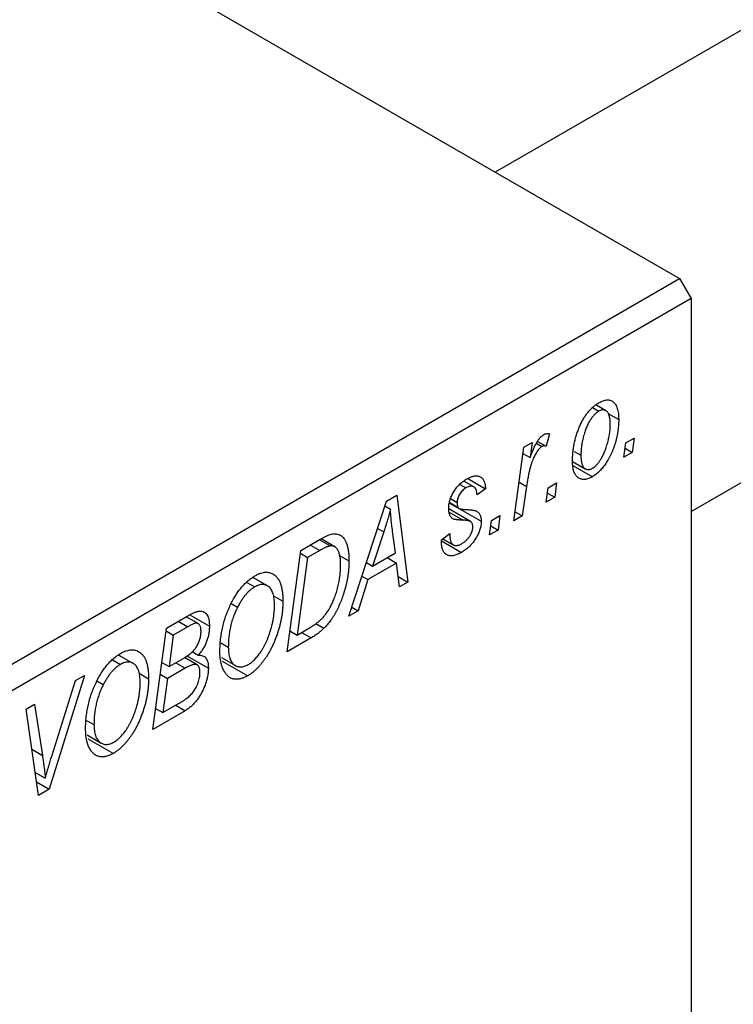
# Model space of a CAD drawing. Units: millimetres. Extents: x -361 to 637, y -160 to 415.
# Drawn here: x -31 to 12, y -34 to 27 of the extents above; entities that cross this region are included whole.
import ezdxf

# ---------------------------------------------------------------- set-up
doc = ezdxf.new("R2010")
doc.units = ezdxf.units.MM

msp = doc.modelspace()

# ---------------------------------------------------------------- linework, layer by layer
at = {"color": 7, "linetype": 'Continuous', "lineweight": 25}
for p, q in [((249.458, 162.709), (-2.17, 17.447)), ((9.828, -3.338), (273.408, 148.823)), ((-95.531, 71.343), (9.121, 10.929)), ((-74.318, -37.239), (9.121, 10.929)), ((9.121, 10.929), (9.828, 9.704)), ((9.828, 9.704), (-73.611, -38.464)), ((9.828, 9.704), (9.828, -111.144)), ((3.781, 3.025), (4.17, 2.801)), ((4.606, 2.835), (3.994, 3.189)), ((4.747, 2.661), (5.393, 2.289)), ((1.15, 1.426), (0.945, 0.658)), ((-0.425, 0.593), (0.096, 0.894)), ((0.096, 0.894), (-0.034, -0.041)), ((0.347, 0.837), (0.686, 0.641)), ((0.426, 0.958), (0.945, 0.658)), ((5.714, -0.02), (5.821, 0.859)), ((5.821, 0.859), (6.348, 1.163)), ((6.348, 1.163), (6.228, 0.277)), ((-1.033, -3.914), (-0.425, 0.593)), ((-0.476, 0.214), (-0.034, -0.041)), ((2.675, 0.337), (3.078, 0.105)), ((6.228, 0.277), (5.714, -0.02)), ((5.782, 0.535), (6.228, 0.277)), ((2.566, -0.271), (3.348, -0.723)), ((2.59, -0.513), (3.789, -1.205)), ((-4.348, -1.676), (-3.967, -1.897)), ((-3.48, -1.825), (-4.092, -1.472)), ((-3.85, -1.326), (-2.771, -1.949)), ((-0.25, -1.801), (-0.511, -3.613)), ((1.065, -1.887), (1.591, -1.583)), ((1.591, -1.583), (1.471, -2.469)), ((-8.832, -2.701), (-8.203, -2.338)), ((-8.203, -2.338), (-7.525, -7.662)), ((-2.771, -1.949), (-3.286, -2.32)), ((0.957, -2.766), (1.065, -1.887)), ((1.025, -2.211), (1.471, -2.469)), ((-11.131, -9.744), (-8.832, -2.701)), ((-8.927, -2.991), (-8.589, -3.186)), ((-4.964, -2.82), (-4.401, -3.145)), ((-4.96, -2.796), (-4.456, -3.087)), ((-4.906, -2.55), (-4.507, -2.78)), ((1.471, -2.469), (0.957, -2.766)), ((-3.687, -3.954), (-5.019, -3.185)), ((-4.328, -3.187), (-3.028, -3.937)), ((-2.407, -3.891), (-1.88, -3.587)), ((-1.88, -3.587), (-2, -4.473)), ((-0.511, -3.613), (-1.033, -3.914)), ((-0.957, -3.356), (-0.511, -3.613)), ((-2.514, -4.77), (-2.407, -3.891)), ((-2.446, -4.215), (-2, -4.473)), ((-9, -4.591), (-9.684, -6.682)), ((-8.28, -5.872), (-8.458, -4.536)), ((-5.471, -5.066), (-4.957, -4.695)), ((-2, -4.473), (-2.514, -4.77)), ((-14.084, -5.733), (-12.851, -5.021)), ((-12.926, -5.064), (-12.264, -5.447)), ((-11.998, -5.497), (-12.836, -5.013)), ((-5.471, -5.143), (-5.471, -5.066)), ((-5.471, -5.133), (-4.243, -5.842)), ((-5.385, -5.004), (-4.737, -5.378)), ((-14.921, -11.932), (-14.084, -5.733)), ((-14.107, -5.9), (-13.661, -6.157)), ((-12.913, -5.725), (-13.661, -6.157)), ((-11.746, -6.009), (-11.128, -6.366)), ((-9.684, -6.682), (-8.28, -5.872)), ((-13.661, -6.157), (-14.302, -10.907)), ((-10.06, -6.464), (-9.684, -6.682)), ((-8.208, -6.498), (-9.966, -7.513)), ((-8.787, -6.164), (-8.208, -6.498)), ((-8.042, -7.961), (-8.208, -6.498)), ((-17.38, -7.681), (-16.904, -7.955)), ((-16.129, -7.889), (-17.012, -7.379)), ((-9.966, -7.513), (-10.574, -9.422)), ((-10.333, -7.3), (-9.966, -7.513)), ((-8.115, -7.322), (-7.525, -7.662)), ((-7.525, -7.662), (-8.042, -7.961)), ((-18.343, -8.968), (-17.952, -9.194)), ((-15.758, -8.5), (-15.178, -8.835)), ((-10.574, -9.422), (-11.131, -9.744)), ((-10.954, -9.202), (-10.574, -9.422)), ((-22.312, -10.483), (-21.046, -9.752)), ((-20.373, -10.208), (-21.105, -9.786)), ((-20.872, -9.662), (-19.678, -10.352)), ((-13.166, -10.199), (-12.661, -10.49)), ((-23.149, -16.682), (-22.312, -10.483)), ((-22.335, -10.65), (-21.889, -10.907)), ((-21.007, -10.398), (-21.889, -10.907)), ((-14.748, -10.649), (-14.302, -10.907)), ((-14.302, -10.907), (-13.641, -10.525)), ((-21.889, -10.907), (-22.149, -12.839)), ((-18.971, -11.38), (-18.52, -11.64)), ((-13.455, -11.086), (-14.921, -11.932)), ((-20.735, -11.923), (-20.36, -12.139)), ((-25.608, -12.431), (-25.133, -12.705)), ((-24.357, -12.639), (-25.24, -12.129)), ((-22.595, -12.581), (-22.149, -12.839)), ((-22.149, -12.839), (-21.313, -12.356)), ((-21.736, -12.6), (-21.157, -12.934)), ((-20.428, -12.733), (-21.207, -12.283)), ((-21.055, -12.179), (-19.742, -12.937)), ((-18.946, -12.274), (-18.081, -12.774)), ((-18.891, -12.502), (-17.335, -13.4)), ((-23.986, -13.25), (-23.406, -13.585)), ((-21.157, -12.934), (-22.248, -13.564)), ((-27.329, -13.379), (-29.492, -20.343)), ((-29.319, -18.266), (-27.884, -13.699)), ((-27.884, -13.699), (-27.329, -13.379)), ((-26.572, -13.718), (-26.18, -13.944)), ((-22.693, -13.306), (-22.248, -13.564)), ((-22.248, -13.564), (-22.53, -15.657)), ((-30.906, -15.444), (-30.387, -15.144)), ((-30.149, -20.723), (-30.906, -15.444)), ((-30.387, -15.144), (-29.91, -18.273)), ((-21.166, -15.537), (-23.149, -16.682)), ((-22.976, -15.399), (-22.53, -15.657)), ((-22.53, -15.657), (-21.566, -15.1)), ((-21.745, -15.203), (-21.166, -15.537)), ((-27.2, -16.13), (-26.749, -16.39)), ((-27.175, -17.024), (-26.309, -17.524)), ((-27.119, -17.252), (-25.563, -18.15)), ((-30.35, -19.315), (-29.738, -19.669)), ((-30.267, -19.896), (-29.492, -20.343)), ((-29.492, -20.343), (-30.149, -20.723))]:
    msp.add_line(p, q, dxfattribs=at)
at = {"color": 8, "linetype": 'Continuous', "lineweight": 25}
for p, q in [((-0.712, -1.534), (-0.25, -1.801)), ((-4.99, -3.383), (-4.143, -3.872)), ((-9.378, -4.373), (-9, -4.591)), ((-13.491, -5.391), (-12.913, -5.725)), ((-21.586, -10.064), (-21.007, -10.398)), ((-14.034, -10.752), (-13.455, -11.086)), ((-30.553, -17.901), (-29.91, -18.273))]:
    msp.add_line(p, q, dxfattribs=at)
at = {"color": 7, "linetype": 'Continuous', "lineweight": 25}
for points, knots in [([(2.564, -0.256), (2.565, -0.164), (2.568, 0.016), (2.59, 0.291), (2.623, 0.562), (2.672, 0.832), (2.733, 1.098), (2.811, 1.362), (2.901, 1.623), (3.003, 1.879), (3.118, 2.124), (3.242, 2.354), (3.377, 2.565), (3.522, 2.757), (3.676, 2.932), (3.84, 3.086), (4.013, 3.224), (4.132, 3.296), (4.192, 3.333)], [0, 0, 0, 0, 0.075361, 0.148117, 0.218524, 0.286637, 0.35345, 0.41845, 0.482958, 0.546673, 0.608539, 0.667297, 0.723239, 0.777918, 0.831968, 0.886506, 0.942213, 1, 1, 1, 1]), ([(4.192, 3.333), (4.235, 3.356), (4.318, 3.402), (4.441, 3.452), (4.558, 3.483), (4.669, 3.499), (4.774, 3.494), (4.874, 3.474), (4.968, 3.436), (5.056, 3.381), (5.135, 3.307), (5.204, 3.216), (5.263, 3.106), (5.31, 2.978), (5.347, 2.831), (5.374, 2.668), (5.39, 2.486), (5.392, 2.356), (5.393, 2.289)], [0, 0, 0, 0, 0.0589565, 0.1156825, 0.1713602, 0.2259596, 0.2805137, 0.3359456, 0.3925293, 0.4509085, 0.5111012, 0.5724965, 0.6355555, 0.7009662, 0.769909, 0.8424091, 0.9188181, 1, 1, 1, 1]), ([(4.17, 2.801), (4.127, 2.773), (4.039, 2.716), (3.909, 2.598), (3.782, 2.451), (3.679, 2.312), (3.6, 2.187), (3.542, 2.083), (3.486, 1.971), (3.433, 1.852), (3.382, 1.725), (3.334, 1.591), (3.289, 1.449), (3.231, 1.249), (3.169, 0.994), (3.117, 0.692), (3.084, 0.393), (3.08, 0.201), (3.078, 0.105)], [0, 0, 0, 0, 0.056577, 0.114643, 0.175384, 0.24079, 0.275462, 0.31222, 0.350413, 0.390876, 0.43379, 0.479106, 0.526596, 0.57736, 0.681625, 0.785879, 0.892047, 1, 1, 1, 1]), ([(4.878, 1.994), (4.878, 2.042), (4.877, 2.135), (4.867, 2.265), (4.851, 2.383), (4.829, 2.489), (4.801, 2.583), (4.766, 2.662), (4.725, 2.73), (4.676, 2.784), (4.624, 2.826), (4.568, 2.856), (4.509, 2.877), (4.446, 2.883), (4.382, 2.882), (4.314, 2.865), (4.243, 2.841), (4.195, 2.814), (4.17, 2.801)], [0, 0, 0, 0, 0.088579, 0.171767, 0.249812, 0.323733, 0.393217, 0.458994, 0.52142, 0.582134, 0.639459, 0.694571, 0.747013, 0.798162, 0.848236, 0.89777, 0.948207, 1, 1, 1, 1]), ([(5.393, 2.289), (5.392, 2.225), (5.39, 2.1), (5.38, 1.91), (5.362, 1.722), (5.336, 1.533), (5.304, 1.346), (5.265, 1.16), (5.217, 0.975), (5.163, 0.791), (5.103, 0.612), (5.039, 0.438), (4.971, 0.271), (4.897, 0.111), (4.82, -0.042), (4.738, -0.188), (4.653, -0.327), (4.562, -0.459), (4.47, -0.583), (4.375, -0.697), (4.281, -0.806), (4.184, -0.902), (4.087, -0.993), (3.989, -1.073), (3.889, -1.145), (3.822, -1.185), (3.789, -1.205)], [0, 0, 0, 0, 0.053887, 0.10621, 0.157124, 0.207438, 0.256513, 0.304544, 0.3521, 0.399235, 0.445357, 0.489432, 0.532172, 0.573359, 0.613262, 0.652067, 0.689972, 0.727452, 0.763934, 0.799438, 0.833881, 0.867766, 0.900909, 0.933965, 0.966924, 1, 1, 1, 1]), ([(3.793, -0.683), (3.833, -0.657), (3.916, -0.604), (4.039, -0.487), (4.161, -0.344), (4.26, -0.206), (4.338, -0.081), (4.395, 0.023), (4.452, 0.135), (4.504, 0.256), (4.557, 0.384), (4.606, 0.521), (4.654, 0.666), (4.715, 0.869), (4.78, 1.124), (4.836, 1.424), (4.872, 1.717), (4.876, 1.901), (4.878, 1.994)], [0, 0, 0, 0, 0.053425, 0.109478, 0.169112, 0.234618, 0.269752, 0.306737, 0.345761, 0.387171, 0.431313, 0.477881, 0.527419, 0.57983, 0.686161, 0.791027, 0.895339, 1, 1, 1, 1]), ([(-0.034, -0.041), (0, 0.053), (0.064, 0.229), (0.168, 0.48), (0.272, 0.702), (0.376, 0.895), (0.481, 1.059), (0.586, 1.195), (0.693, 1.303), (0.765, 1.351), (0.8, 1.375)], [0, 0, 0, 0, 0.178471, 0.337989, 0.48161, 0.608663, 0.721372, 0.821967, 0.91329, 1, 1, 1, 1]), ([(0.8, 1.375), (0.826, 1.388), (0.88, 1.415), (0.964, 1.431), (1.056, 1.438), (1.117, 1.43), (1.15, 1.426)], [0, 0, 0, 0, 0.200734, 0.431429, 0.695976, 1, 1, 1, 1]), ([(0.686, 0.641), (0.664, 0.627), (0.62, 0.598), (0.555, 0.54), (0.49, 0.469), (0.424, 0.386), (0.36, 0.288), (0.295, 0.179), (0.231, 0.056), (0.166, -0.08), (0.102, -0.233), (0.044, -0.403), (-0.014, -0.592), (-0.067, -0.798), (-0.117, -1.023), (-0.165, -1.267), (-0.21, -1.528), (-0.237, -1.708), (-0.25, -1.801)], [0, 0, 0, 0, 0.032057, 0.065563, 0.1004, 0.138203, 0.179014, 0.223451, 0.271866, 0.324928, 0.383448, 0.448795, 0.520957, 0.601401, 0.688814, 0.784611, 0.888305, 1, 1, 1, 1]), ([(0.945, 0.658), (0.925, 0.667), (0.886, 0.684), (0.821, 0.686), (0.754, 0.676), (0.709, 0.652), (0.686, 0.641)], [0, 0, 0, 0, 0.276003, 0.528775, 0.766566, 1, 1, 1, 1]), ([(3.078, 0.105), (3.079, 0.057), (3.08, -0.036), (3.09, -0.165), (3.106, -0.282), (3.128, -0.387), (3.157, -0.478), (3.192, -0.557), (3.233, -0.624), (3.282, -0.675), (3.334, -0.717), (3.39, -0.745), (3.449, -0.765), (3.511, -0.772), (3.577, -0.766), (3.646, -0.752), (3.718, -0.723), (3.768, -0.697), (3.793, -0.683)], [0, 0, 0, 0, 0.088184, 0.17167, 0.249291, 0.322782, 0.392041, 0.457395, 0.519415, 0.579174, 0.636161, 0.690979, 0.74317, 0.794502, 0.844819, 0.895417, 0.947312, 1, 1, 1, 1]), ([(3.789, -1.205), (3.745, -1.229), (3.66, -1.276), (3.535, -1.327), (3.416, -1.361), (3.302, -1.378), (3.195, -1.376), (3.093, -1.359), (2.998, -1.323), (2.909, -1.27), (2.827, -1.202), (2.757, -1.115), (2.697, -1.012), (2.648, -0.894), (2.611, -0.757), (2.584, -0.606), (2.566, -0.439), (2.565, -0.318), (2.564, -0.256)], [0, 0, 0, 0, 0.061665, 0.120569, 0.178262, 0.235385, 0.291755, 0.34827, 0.406514, 0.466491, 0.52747, 0.588852, 0.650942, 0.715444, 0.781773, 0.85073, 0.923674, 1, 1, 1, 1]), ([(-3.942, -1.363), (-3.899, -1.338), (-3.814, -1.291), (-3.69, -1.237), (-3.573, -1.194), (-3.464, -1.168), (-3.361, -1.155), (-3.265, -1.156), (-3.176, -1.173), (-3.095, -1.204), (-3.021, -1.248), (-2.958, -1.308), (-2.903, -1.381), (-2.858, -1.468), (-2.821, -1.568), (-2.794, -1.682), (-2.777, -1.809), (-2.773, -1.902), (-2.771, -1.949)], [0, 0, 0, 0, 0.07225, 0.141018, 0.206059, 0.269164, 0.330027, 0.389406, 0.447953, 0.506347, 0.564487, 0.622371, 0.680199, 0.739599, 0.800735, 0.864194, 0.93042, 1, 1, 1, 1]), ([(-5.021, -3.169), (-5.02, -3.126), (-5.018, -3.042), (-5.006, -2.913), (-4.98, -2.784), (-4.949, -2.656), (-4.906, -2.528), (-4.856, -2.399), (-4.794, -2.272), (-4.725, -2.146), (-4.648, -2.024), (-4.565, -1.907), (-4.475, -1.798), (-4.38, -1.697), (-4.279, -1.601), (-4.171, -1.515), (-4.059, -1.432), (-3.982, -1.386), (-3.942, -1.363)], [0, 0, 0, 0, 0.065575, 0.128562, 0.189782, 0.249457, 0.3086, 0.367348, 0.427807, 0.488612, 0.549953, 0.611151, 0.671683, 0.733076, 0.796748, 0.861808, 0.929045, 1, 1, 1, 1]), ([(-3.286, -2.32), (-3.289, -2.26), (-3.296, -2.146), (-3.334, -2.003), (-3.392, -1.893), (-3.474, -1.821), (-3.573, -1.784), (-3.691, -1.785), (-3.824, -1.82), (-3.918, -1.87), (-3.967, -1.897)], [0, 0, 0, 0, 0.145058, 0.276504, 0.398306, 0.515263, 0.630097, 0.745793, 0.868001, 1, 1, 1, 1]), ([(-3.967, -1.897), (-4.005, -1.92), (-4.079, -1.967), (-4.185, -2.061), (-4.278, -2.17), (-4.358, -2.292), (-4.424, -2.419), (-4.472, -2.545), (-4.502, -2.668), (-4.505, -2.742), (-4.507, -2.78)], [0, 0, 0, 0, 0.140825, 0.27227, 0.398399, 0.525337, 0.650227, 0.768763, 0.882486, 1, 1, 1, 1]), ([(-4.507, -2.78), (-4.507, -2.812), (-4.506, -2.872), (-4.495, -2.954), (-4.48, -3.027), (-4.464, -3.067), (-4.456, -3.087)], [0, 0, 0, 0, 0.276974, 0.532375, 0.774752, 1, 1, 1, 1]), ([(-8.589, -3.186), (-8.614, -3.286), (-8.667, -3.498), (-8.762, -3.833), (-8.874, -4.201), (-8.957, -4.457), (-9, -4.591)], [0, 0, 0, 0, 0.21607, 0.454799, 0.715604, 1, 1, 1, 1]), ([(-8.458, -4.536), (-8.467, -4.471), (-8.483, -4.345), (-8.505, -4.158), (-8.526, -3.978), (-8.543, -3.806), (-8.558, -3.64), (-8.571, -3.483), (-8.581, -3.332), (-8.586, -3.233), (-8.589, -3.186)], [0, 0, 0, 0, 0.1470035, 0.2872716, 0.4217205, 0.5494636, 0.671407, 0.7875598, 0.8970633, 1, 1, 1, 1]), ([(-4.143, -3.872), (-4.179, -3.871), (-4.246, -3.868), (-4.342, -3.862), (-4.429, -3.856), (-4.506, -3.847), (-4.575, -3.838), (-4.633, -3.827), (-4.682, -3.813), (-4.736, -3.795), (-4.792, -3.764), (-4.851, -3.715), (-4.903, -3.654), (-4.944, -3.579), (-4.979, -3.494), (-5.004, -3.398), (-5.018, -3.288), (-5.02, -3.209), (-5.021, -3.169)], [0, 0, 0, 0, 0.081881, 0.157335, 0.225441, 0.287158, 0.342152, 0.390244, 0.432081, 0.467328, 0.530587, 0.593669, 0.657793, 0.72303, 0.789229, 0.856822, 0.926983, 1, 1, 1, 1]), ([(-4.456, -3.087), (-4.45, -3.096), (-4.437, -3.117), (-4.41, -3.142), (-4.37, -3.16), (-4.322, -3.178), (-4.264, -3.191), (-4.196, -3.202), (-4.118, -3.21), (-4.061, -3.212), (-4.032, -3.212)], [0, 0, 0, 0, 0.06849, 0.150949, 0.248595, 0.363966, 0.496464, 0.644974, 0.813896, 1, 1, 1, 1]), ([(-4.032, -3.212), (-3.986, -3.214), (-3.898, -3.217), (-3.774, -3.227), (-3.662, -3.237), (-3.562, -3.25), (-3.475, -3.266), (-3.401, -3.284), (-3.339, -3.305), (-3.304, -3.323), (-3.288, -3.331)], [0, 0, 0, 0, 0.175104, 0.336641, 0.483545, 0.615462, 0.732507, 0.835766, 0.924528, 1, 1, 1, 1]), ([(-3.288, -3.331), (-3.267, -3.346), (-3.227, -3.375), (-3.173, -3.427), (-3.129, -3.49), (-3.092, -3.562), (-3.063, -3.641), (-3.043, -3.731), (-3.031, -3.83), (-3.029, -3.901), (-3.028, -3.937)], [0, 0, 0, 0, 0.127256, 0.25168, 0.373898, 0.494721, 0.617081, 0.741318, 0.869061, 1, 1, 1, 1]), ([(-3.028, -3.937), (-3.029, -3.978), (-3.031, -4.059), (-3.047, -4.186), (-3.072, -4.314), (-3.107, -4.443), (-3.153, -4.574), (-3.208, -4.706), (-3.274, -4.839), (-3.349, -4.973), (-3.433, -5.105), (-3.526, -5.231), (-3.627, -5.35), (-3.735, -5.463), (-3.851, -5.568), (-3.975, -5.668), (-4.106, -5.759), (-4.197, -5.814), (-4.243, -5.842)], [0, 0, 0, 0, 0.058852, 0.116018, 0.1721, 0.227732, 0.284067, 0.34122, 0.399802, 0.460384, 0.522324, 0.584436, 0.647043, 0.712334, 0.779316, 0.848929, 0.922688, 1, 1, 1, 1]), ([(-3.65, -3.98), (-3.661, -3.972), (-3.683, -3.955), (-3.724, -3.936), (-3.773, -3.918), (-3.831, -3.904), (-3.896, -3.89), (-3.971, -3.882), (-4.054, -3.875), (-4.113, -3.873), (-4.143, -3.872)], [0, 0, 0, 0, 0.080283, 0.171103, 0.276532, 0.393564, 0.524392, 0.668749, 0.827732, 1, 1, 1, 1]), ([(-3.543, -4.28), (-3.544, -4.248), (-3.547, -4.185), (-3.568, -4.104), (-3.601, -4.032), (-3.633, -3.998), (-3.65, -3.98)], [0, 0, 0, 0, 0.251172, 0.496894, 0.743788, 1, 1, 1, 1]), ([(-12.851, -5.021), (-12.786, -4.984), (-12.664, -4.915), (-12.493, -4.831), (-12.346, -4.767), (-12.259, -4.742), (-12.219, -4.73)], [0, 0, 0, 0, 0.30603, 0.57481, 0.80566, 1, 1, 1, 1]), ([(-12.219, -4.73), (-12.166, -4.72), (-12.062, -4.698), (-11.914, -4.702), (-11.776, -4.734), (-11.645, -4.791), (-11.527, -4.881), (-11.423, -5.002), (-11.334, -5.156), (-11.259, -5.341), (-11.2, -5.556), (-11.159, -5.8), (-11.132, -6.07), (-11.129, -6.266), (-11.128, -6.366)], [0, 0, 0, 0, 0.068399, 0.13666, 0.205993, 0.277589, 0.351883, 0.429279, 0.5113, 0.598576, 0.691295, 0.788529, 0.891405, 1, 1, 1, 1]), ([(-4.957, -4.695), (-4.957, -4.737), (-4.957, -4.819), (-4.947, -4.932), (-4.932, -5.034), (-4.912, -5.125), (-4.883, -5.202), (-4.85, -5.268), (-4.809, -5.322), (-4.763, -5.365), (-4.71, -5.394), (-4.654, -5.416), (-4.592, -5.424), (-4.526, -5.422), (-4.456, -5.411), (-4.38, -5.386), (-4.301, -5.355), (-4.246, -5.324), (-4.219, -5.308)], [0, 0, 0, 0, 0.082639, 0.160258, 0.233163, 0.301743, 0.365992, 0.427724, 0.486224, 0.542935, 0.59868, 0.653614, 0.708092, 0.762681, 0.819025, 0.876581, 0.937043, 1, 1, 1, 1]), ([(-4.219, -5.308), (-4.169, -5.278), (-4.075, -5.219), (-3.941, -5.108), (-3.823, -4.984), (-3.724, -4.848), (-3.643, -4.705), (-3.584, -4.56), (-3.548, -4.415), (-3.545, -4.326), (-3.543, -4.28)], [0, 0, 0, 0, 0.151123, 0.288739, 0.416554, 0.539742, 0.656529, 0.769283, 0.881509, 1, 1, 1, 1]), ([(-4.243, -5.842), (-4.289, -5.868), (-4.38, -5.918), (-4.513, -5.977), (-4.637, -6.02), (-4.755, -6.049), (-4.864, -6.06), (-4.965, -6.053), (-5.06, -6.034), (-5.145, -5.995), (-5.222, -5.943), (-5.29, -5.875), (-5.345, -5.791), (-5.393, -5.693), (-5.427, -5.576), (-5.454, -5.447), (-5.468, -5.302), (-5.47, -5.197), (-5.471, -5.143)], [0, 0, 0, 0, 0.071079, 0.13897, 0.203112, 0.264885, 0.325148, 0.383471, 0.441163, 0.499092, 0.556603, 0.614764, 0.673335, 0.732854, 0.795263, 0.860009, 0.927899, 1, 1, 1, 1]), ([(-12.264, -5.447), (-12.282, -5.45), (-12.321, -5.456), (-12.384, -5.473), (-12.454, -5.495), (-12.532, -5.529), (-12.617, -5.567), (-12.709, -5.612), (-12.809, -5.665), (-12.877, -5.705), (-12.913, -5.725)], [0, 0, 0, 0, 0.088885, 0.18856, 0.296421, 0.416746, 0.545791, 0.686729, 0.838076, 1, 1, 1, 1]), ([(-11.642, -6.627), (-11.643, -6.575), (-11.644, -6.473), (-11.651, -6.328), (-11.664, -6.194), (-11.683, -6.073), (-11.706, -5.962), (-11.734, -5.861), (-11.768, -5.774), (-11.807, -5.697), (-11.85, -5.629), (-11.899, -5.574), (-11.95, -5.528), (-12.005, -5.491), (-12.064, -5.465), (-12.126, -5.447), (-12.193, -5.441), (-12.24, -5.445), (-12.264, -5.447)], [0, 0, 0, 0, 0.087447, 0.169853, 0.248723, 0.323018, 0.393372, 0.460128, 0.523179, 0.583882, 0.641702, 0.697328, 0.750439, 0.801382, 0.851938, 0.901565, 0.950522, 1, 1, 1, 1]), ([(-13.641, -10.525), (-13.567, -10.481), (-13.424, -10.396), (-13.218, -10.256), (-13.029, -10.115), (-12.856, -9.966), (-12.695, -9.804), (-12.544, -9.622), (-12.403, -9.418), (-12.269, -9.193), (-12.145, -8.944), (-12.03, -8.668), (-11.923, -8.365), (-11.825, -8.038), (-11.742, -7.694), (-11.685, -7.342), (-11.649, -6.982), (-11.645, -6.747), (-11.642, -6.627)], [0, 0, 0, 0, 0.0629146, 0.1209315, 0.1745411, 0.2241494, 0.2716638, 0.3194603, 0.3688676, 0.4205643, 0.4757379, 0.5360114, 0.6020248, 0.6741563, 0.7505795, 0.8296454, 0.9126787, 1, 1, 1, 1]), ([(-11.128, -6.366), (-11.128, -6.435), (-11.129, -6.571), (-11.141, -6.778), (-11.158, -6.983), (-11.182, -7.188), (-11.213, -7.392), (-11.251, -7.595), (-11.295, -7.797), (-11.364, -8.063), (-11.461, -8.384), (-11.591, -8.754), (-11.735, -9.103), (-11.866, -9.379), (-11.98, -9.587), (-12.065, -9.736), (-12.156, -9.878), (-12.251, -10.013), (-12.347, -10.143), (-12.449, -10.264), (-12.552, -10.382), (-12.625, -10.454), (-12.661, -10.49)], [0, 0, 0, 0, 0.052452, 0.103815, 0.153847, 0.203251, 0.25154, 0.299114, 0.346, 0.392481, 0.482122, 0.566403, 0.646146, 0.722004, 0.758498, 0.794325, 0.82942, 0.864146, 0.898169, 0.931984, 0.966048, 1, 1, 1, 1]), ([(-16.887, -7.277), (-16.828, -7.245), (-16.71, -7.181), (-16.538, -7.113), (-16.374, -7.072), (-16.216, -7.054), (-16.067, -7.065), (-15.924, -7.097), (-15.791, -7.159), (-15.664, -7.243), (-15.55, -7.353), (-15.451, -7.49), (-15.366, -7.652), (-15.296, -7.838), (-15.244, -8.052), (-15.206, -8.289), (-15.182, -8.551), (-15.179, -8.739), (-15.178, -8.835)], [0, 0, 0, 0, 0.057263, 0.112568, 0.166985, 0.220742, 0.275104, 0.330458, 0.387584, 0.447151, 0.508197, 0.570573, 0.634393, 0.700852, 0.770128, 0.84281, 0.919314, 1, 1, 1, 1]), ([(-18.357, -8.988), (-18.306, -8.891), (-18.208, -8.7), (-18.043, -8.429), (-17.871, -8.18), (-17.691, -7.953), (-17.501, -7.749), (-17.304, -7.567), (-17.098, -7.407), (-16.958, -7.321), (-16.887, -7.277)], [0, 0, 0, 0, 0.136649, 0.267317, 0.392462, 0.514504, 0.634349, 0.753991, 0.875713, 1, 1, 1, 1]), ([(-15.692, -9.069), (-15.693, -9.001), (-15.696, -8.869), (-15.711, -8.683), (-15.74, -8.517), (-15.778, -8.366), (-15.828, -8.233), (-15.889, -8.119), (-15.961, -8.02), (-16.044, -7.943), (-16.135, -7.882), (-16.231, -7.838), (-16.331, -7.812), (-16.437, -7.805), (-16.547, -7.815), (-16.662, -7.842), (-16.782, -7.889), (-16.863, -7.933), (-16.904, -7.955)], [0, 0, 0, 0, 0.080233, 0.156686, 0.228935, 0.298158, 0.36508, 0.429725, 0.492502, 0.554569, 0.615156, 0.672906, 0.72873, 0.782677, 0.836275, 0.890041, 0.944187, 1, 1, 1, 1]), ([(-16.904, -7.955), (-16.952, -7.985), (-17.048, -8.044), (-17.189, -8.155), (-17.326, -8.285), (-17.46, -8.433), (-17.59, -8.597), (-17.716, -8.78), (-17.838, -8.98), (-17.913, -9.122), (-17.952, -9.194)], [0, 0, 0, 0, 0.1177276, 0.2337686, 0.3509646, 0.4701001, 0.5935383, 0.7220435, 0.8569584, 1, 1, 1, 1]), ([(-19.035, -11.909), (-19.033, -11.781), (-19.028, -11.531), (-18.997, -11.149), (-18.944, -10.774), (-18.87, -10.404), (-18.775, -10.041), (-18.657, -9.683), (-18.52, -9.331), (-18.411, -9.102), (-18.357, -8.988)], [0, 0, 0, 0, 0.140975, 0.275659, 0.405254, 0.529661, 0.650589, 0.768587, 0.884694, 1, 1, 1, 1]), ([(-15.178, -8.835), (-15.179, -8.915), (-15.181, -9.073), (-15.196, -9.315), (-15.221, -9.556), (-15.256, -9.798), (-15.302, -10.04), (-15.355, -10.282), (-15.421, -10.524), (-15.496, -10.765), (-15.578, -11.002), (-15.667, -11.23), (-15.76, -11.45), (-15.859, -11.661), (-15.962, -11.862), (-16.071, -12.055), (-16.185, -12.238), (-16.305, -12.412), (-16.428, -12.575), (-16.553, -12.728), (-16.679, -12.869), (-16.807, -12.998), (-16.937, -13.117), (-17.069, -13.224), (-17.202, -13.32), (-17.291, -13.373), (-17.335, -13.4)], [0, 0, 0, 0, 0.051795, 0.102706, 0.152363, 0.20141, 0.249746, 0.297455, 0.344845, 0.392009, 0.438322, 0.482904, 0.52599, 0.567516, 0.607845, 0.646963, 0.685433, 0.723119, 0.76018, 0.796023, 0.830829, 0.865359, 0.899013, 0.932797, 0.966382, 1, 1, 1, 1]), ([(-21.046, -9.752), (-21.008, -9.73), (-20.936, -9.689), (-20.832, -9.634), (-20.735, -9.586), (-20.646, -9.545), (-20.564, -9.509), (-20.489, -9.483), (-20.422, -9.463), (-20.38, -9.455), (-20.36, -9.451)], [0, 0, 0, 0, 0.160667, 0.311308, 0.450626, 0.580101, 0.699851, 0.808858, 0.908906, 1, 1, 1, 1]), ([(-20.36, -9.451), (-20.307, -9.445), (-20.205, -9.435), (-20.069, -9.464), (-19.949, -9.524), (-19.85, -9.622), (-19.773, -9.756), (-19.717, -9.922), (-19.683, -10.123), (-19.68, -10.273), (-19.678, -10.352)], [0, 0, 0, 0, 0.119928, 0.235269, 0.350507, 0.46798, 0.589731, 0.717624, 0.853308, 1, 1, 1, 1]), ([(-17.952, -9.194), (-17.998, -9.288), (-18.09, -9.475), (-18.205, -9.765), (-18.303, -10.061), (-18.383, -10.365), (-18.444, -10.674), (-18.49, -10.992), (-18.515, -11.317), (-18.519, -11.531), (-18.52, -11.64)], [0, 0, 0, 0, 0.113035, 0.226833, 0.343503, 0.463933, 0.588336, 0.718997, 0.855944, 1, 1, 1, 1]), ([(-17.298, -12.71), (-17.267, -12.691), (-17.204, -12.654), (-17.11, -12.583), (-17.016, -12.506), (-16.923, -12.418), (-16.831, -12.321), (-16.738, -12.214), (-16.647, -12.098), (-16.555, -11.973), (-16.466, -11.84), (-16.38, -11.696), (-16.297, -11.544), (-16.219, -11.383), (-16.144, -11.213), (-16.073, -11.034), (-16.004, -10.846), (-15.94, -10.65), (-15.883, -10.451), (-15.831, -10.251), (-15.788, -10.052), (-15.753, -9.853), (-15.726, -9.656), (-15.707, -9.459), (-15.694, -9.262), (-15.693, -9.134), (-15.692, -9.069)], [0, 0, 0, 0, 0.030176, 0.060293, 0.090803, 0.121741, 0.153666, 0.186656, 0.220594, 0.25591, 0.292425, 0.329862, 0.368912, 0.409588, 0.452023, 0.496192, 0.542678, 0.591467, 0.641257, 0.690858, 0.741213, 0.791552, 0.842645, 0.894004, 0.946744, 1, 1, 1, 1]), ([(-20.192, -10.673), (-20.193, -10.633), (-20.196, -10.556), (-20.211, -10.451), (-20.24, -10.364), (-20.278, -10.293), (-20.327, -10.24), (-20.38, -10.2), (-20.441, -10.181), (-20.511, -10.175), (-20.599, -10.197), (-20.71, -10.241), (-20.85, -10.309), (-20.952, -10.367), (-21.007, -10.398)], [0, 0, 0, 0, 0.087384, 0.169067, 0.245795, 0.32049, 0.391012, 0.456907, 0.520234, 0.58197, 0.653444, 0.747012, 0.862036, 1, 1, 1, 1]), ([(-20.476, -11.636), (-20.454, -11.597), (-20.409, -11.52), (-20.35, -11.402), (-20.302, -11.282), (-20.262, -11.161), (-20.23, -11.04), (-20.208, -10.918), (-20.193, -10.793), (-20.192, -10.713), (-20.192, -10.673)], [0, 0, 0, 0, 0.123467, 0.244945, 0.364273, 0.485492, 0.607054, 0.732837, 0.864398, 1, 1, 1, 1]), ([(-19.678, -10.352), (-19.68, -10.432), (-19.684, -10.587), (-19.717, -10.828), (-19.769, -11.064), (-19.845, -11.297), (-19.941, -11.524), (-20.061, -11.741), (-20.2, -11.95), (-20.306, -12.075), (-20.36, -12.139)], [0, 0, 0, 0, 0.139737, 0.27085, 0.396572, 0.518678, 0.638194, 0.756304, 0.875627, 1, 1, 1, 1]), ([(-12.661, -10.49), (-12.718, -10.545), (-12.838, -10.659), (-13.03, -10.81), (-13.237, -10.956), (-13.381, -11.042), (-13.455, -11.086)], [0, 0, 0, 0, 0.224825, 0.465733, 0.72357, 1, 1, 1, 1]), ([(-26.585, -13.738), (-26.535, -13.641), (-26.436, -13.45), (-26.271, -13.18), (-26.1, -12.93), (-25.919, -12.703), (-25.73, -12.499), (-25.532, -12.317), (-25.326, -12.157), (-25.186, -12.071), (-25.115, -12.027)], [0, 0, 0, 0, 0.136649, 0.267317, 0.392462, 0.514504, 0.634349, 0.753991, 0.875713, 1, 1, 1, 1]), ([(-25.115, -12.027), (-25.056, -11.995), (-24.938, -11.931), (-24.766, -11.863), (-24.602, -11.822), (-24.444, -11.804), (-24.296, -11.815), (-24.153, -11.847), (-24.019, -11.909), (-23.893, -11.993), (-23.778, -12.103), (-23.679, -12.24), (-23.594, -12.402), (-23.524, -12.588), (-23.472, -12.802), (-23.434, -13.039), (-23.41, -13.301), (-23.407, -13.489), (-23.406, -13.585)], [0, 0, 0, 0, 0.057263, 0.112568, 0.166985, 0.220742, 0.275104, 0.330458, 0.387584, 0.447151, 0.508197, 0.570573, 0.634393, 0.700852, 0.770128, 0.84281, 0.919314, 1, 1, 1, 1]), ([(-21.313, -12.356), (-21.265, -12.327), (-21.172, -12.273), (-21.038, -12.184), (-20.915, -12.095), (-20.804, -12.006), (-20.705, -11.915), (-20.618, -11.824), (-20.54, -11.733), (-20.497, -11.668), (-20.476, -11.636)], [0, 0, 0, 0, 0.16478, 0.3173691, 0.4581393, 0.5864779, 0.7034014, 0.8106869, 0.9084754, 1, 1, 1, 1]), ([(-17.335, -13.4), (-17.374, -13.421), (-17.45, -13.463), (-17.564, -13.517), (-17.674, -13.556), (-17.781, -13.587), (-17.886, -13.608), (-17.987, -13.616), (-18.086, -13.615), (-18.181, -13.603), (-18.272, -13.578), (-18.362, -13.546), (-18.443, -13.496), (-18.524, -13.44), (-18.597, -13.368), (-18.669, -13.289), (-18.734, -13.193), (-18.796, -13.09), (-18.852, -12.975), (-18.902, -12.851), (-18.943, -12.718), (-18.976, -12.574), (-19.002, -12.421), (-19.021, -12.26), (-19.032, -12.089), (-19.034, -11.97), (-19.035, -11.909)], [0, 0, 0, 0, 0.037871, 0.075237, 0.11171, 0.148029, 0.183728, 0.219856, 0.256064, 0.292697, 0.329695, 0.367325, 0.405491, 0.444657, 0.485073, 0.526789, 0.569693, 0.61444, 0.660121, 0.706461, 0.752896, 0.800235, 0.848718, 0.897827, 0.948312, 1, 1, 1, 1]), ([(-18.52, -11.64), (-18.519, -11.705), (-18.517, -11.832), (-18.5, -12.01), (-18.472, -12.172), (-18.433, -12.317), (-18.381, -12.444), (-18.317, -12.553), (-18.245, -12.65), (-18.159, -12.724), (-18.068, -12.785), (-17.969, -12.826), (-17.869, -12.852), (-17.763, -12.86), (-17.652, -12.849), (-17.538, -12.822), (-17.419, -12.775), (-17.339, -12.732), (-17.298, -12.71)], [0, 0, 0, 0, 0.078033, 0.152299, 0.22365, 0.292087, 0.357858, 0.42248, 0.486131, 0.549178, 0.610839, 0.669701, 0.726227, 0.781477, 0.835572, 0.889574, 0.944401, 1, 1, 1, 1]), ([(-23.92, -13.819), (-23.922, -13.751), (-23.924, -13.619), (-23.939, -13.433), (-23.968, -13.267), (-24.006, -13.116), (-24.056, -12.983), (-24.118, -12.869), (-24.189, -12.77), (-24.272, -12.693), (-24.363, -12.632), (-24.459, -12.588), (-24.56, -12.562), (-24.665, -12.555), (-24.775, -12.565), (-24.89, -12.592), (-25.01, -12.639), (-25.091, -12.683), (-25.133, -12.705)], [0, 0, 0, 0, 0.080233, 0.156686, 0.228935, 0.298158, 0.36508, 0.429725, 0.492502, 0.554569, 0.615156, 0.672906, 0.72873, 0.782677, 0.836275, 0.890041, 0.944187, 1, 1, 1, 1]), ([(-20.36, -12.139), (-20.312, -12.137), (-20.218, -12.134), (-20.093, -12.165), (-19.985, -12.223), (-19.896, -12.311), (-19.826, -12.427), (-19.777, -12.572), (-19.747, -12.742), (-19.744, -12.871), (-19.742, -12.937)], [0, 0, 0, 0, 0.126608, 0.247435, 0.365969, 0.484667, 0.605544, 0.729814, 0.860223, 1, 1, 1, 1]), ([(-25.133, -12.705), (-25.181, -12.735), (-25.276, -12.794), (-25.417, -12.905), (-25.554, -13.035), (-25.688, -13.183), (-25.818, -13.347), (-25.944, -13.53), (-26.066, -13.73), (-26.141, -13.872), (-26.18, -13.944)], [0, 0, 0, 0, 0.1177276, 0.2337686, 0.3509646, 0.4701001, 0.5935383, 0.7220435, 0.8569584, 1, 1, 1, 1]), ([(-19.742, -12.937), (-19.744, -13.018), (-19.75, -13.179), (-19.789, -13.435), (-19.854, -13.699), (-19.944, -13.966), (-20.052, -14.229), (-20.177, -14.477), (-20.314, -14.708), (-20.468, -14.918), (-20.63, -15.109), (-20.802, -15.277), (-20.981, -15.423), (-21.104, -15.499), (-21.166, -15.537)], [0, 0, 0, 0, 0.088578, 0.176365, 0.264048, 0.353928, 0.442467, 0.526724, 0.607259, 0.686569, 0.765062, 0.842252, 0.920056, 1, 1, 1, 1]), ([(-20.256, -13.218), (-20.257, -13.184), (-20.258, -13.119), (-20.266, -13.029), (-20.283, -12.951), (-20.305, -12.884), (-20.332, -12.825), (-20.366, -12.778), (-20.408, -12.744), (-20.454, -12.717), (-20.51, -12.703), (-20.575, -12.704), (-20.649, -12.713), (-20.733, -12.734), (-20.825, -12.767), (-20.928, -12.811), (-21.039, -12.868), (-21.117, -12.912), (-21.157, -12.934)], [0, 0, 0, 0, 0.066266, 0.129062, 0.187439, 0.242568, 0.294745, 0.345267, 0.394489, 0.443474, 0.49418, 0.548994, 0.609496, 0.674326, 0.745687, 0.82396, 0.908624, 1, 1, 1, 1]), ([(-21.059, -14.777), (-21.021, -14.746), (-20.948, -14.685), (-20.844, -14.582), (-20.745, -14.478), (-20.654, -14.365), (-20.569, -14.246), (-20.493, -14.115), (-20.426, -13.973), (-20.366, -13.823), (-20.317, -13.668), (-20.282, -13.514), (-20.26, -13.363), (-20.257, -13.266), (-20.256, -13.218)], [0, 0, 0, 0, 0.084404, 0.16478, 0.243557, 0.319988, 0.396094, 0.47394, 0.555073, 0.641872, 0.730844, 0.818954, 0.908236, 1, 1, 1, 1]), ([(-27.263, -16.659), (-27.261, -16.531), (-27.256, -16.281), (-27.225, -15.899), (-27.172, -15.524), (-27.098, -15.154), (-27.003, -14.791), (-26.886, -14.433), (-26.749, -14.081), (-26.639, -13.852), (-26.585, -13.738)], [0, 0, 0, 0, 0.140975, 0.275659, 0.405254, 0.529661, 0.650589, 0.768587, 0.884694, 1, 1, 1, 1]), ([(-23.406, -13.585), (-23.407, -13.665), (-23.409, -13.823), (-23.424, -14.065), (-23.449, -14.306), (-23.484, -14.548), (-23.53, -14.79), (-23.584, -15.032), (-23.649, -15.274), (-23.725, -15.515), (-23.806, -15.752), (-23.895, -15.98), (-23.988, -16.2), (-24.087, -16.411), (-24.19, -16.612), (-24.299, -16.805), (-24.413, -16.988), (-24.533, -17.162), (-24.656, -17.325), (-24.781, -17.478), (-24.908, -17.619), (-25.035, -17.748), (-25.165, -17.867), (-25.297, -17.974), (-25.43, -18.07), (-25.519, -18.123), (-25.563, -18.15)], [0, 0, 0, 0, 0.051795, 0.102706, 0.152363, 0.20141, 0.249746, 0.297455, 0.344845, 0.392009, 0.438322, 0.482904, 0.52599, 0.567516, 0.607845, 0.646963, 0.685433, 0.723119, 0.76018, 0.796023, 0.830829, 0.865359, 0.899013, 0.932797, 0.966382, 1, 1, 1, 1]), ([(-25.526, -17.46), (-25.495, -17.441), (-25.432, -17.404), (-25.338, -17.333), (-25.244, -17.256), (-25.151, -17.168), (-25.059, -17.071), (-24.966, -16.964), (-24.875, -16.848), (-24.783, -16.723), (-24.694, -16.59), (-24.608, -16.446), (-24.525, -16.294), (-24.448, -16.133), (-24.372, -15.963), (-24.301, -15.784), (-24.232, -15.596), (-24.169, -15.4), (-24.111, -15.201), (-24.059, -15.001), (-24.016, -14.802), (-23.981, -14.603), (-23.954, -14.406), (-23.935, -14.209), (-23.922, -14.012), (-23.921, -13.884), (-23.92, -13.819)], [0, 0, 0, 0, 0.030176, 0.060293, 0.090803, 0.121741, 0.153666, 0.186656, 0.220594, 0.25591, 0.292425, 0.329862, 0.368912, 0.409588, 0.452023, 0.496192, 0.542678, 0.591467, 0.641257, 0.690858, 0.741213, 0.791552, 0.842645, 0.894004, 0.946744, 1, 1, 1, 1]), ([(-26.18, -13.944), (-26.226, -14.038), (-26.318, -14.225), (-26.434, -14.515), (-26.531, -14.811), (-26.612, -15.115), (-26.672, -15.424), (-26.718, -15.742), (-26.743, -16.067), (-26.747, -16.281), (-26.749, -16.39)], [0, 0, 0, 0, 0.113035, 0.226833, 0.343503, 0.463933, 0.588336, 0.718997, 0.855944, 1, 1, 1, 1]), ([(-21.566, -15.1), (-21.535, -15.083), (-21.477, -15.049), (-21.394, -14.998), (-21.318, -14.952), (-21.251, -14.912), (-21.192, -14.873), (-21.14, -14.837), (-21.097, -14.807), (-21.07, -14.786), (-21.059, -14.777)], [0, 0, 0, 0, 0.179752, 0.343748, 0.491948, 0.624351, 0.741161, 0.842384, 0.929856, 1, 1, 1, 1]), ([(-25.563, -18.15), (-25.602, -18.171), (-25.678, -18.213), (-25.792, -18.267), (-25.902, -18.306), (-26.009, -18.337), (-26.114, -18.358), (-26.215, -18.366), (-26.314, -18.365), (-26.409, -18.353), (-26.501, -18.328), (-26.59, -18.296), (-26.671, -18.246), (-26.752, -18.19), (-26.825, -18.118), (-26.898, -18.039), (-26.962, -17.943), (-27.025, -17.84), (-27.081, -17.725), (-27.13, -17.601), (-27.171, -17.468), (-27.204, -17.324), (-27.23, -17.171), (-27.249, -17.01), (-27.26, -16.839), (-27.262, -16.72), (-27.263, -16.659)], [0, 0, 0, 0, 0.037871, 0.075237, 0.11171, 0.148029, 0.183728, 0.219856, 0.256064, 0.292697, 0.329695, 0.367325, 0.405491, 0.444657, 0.485073, 0.526789, 0.569693, 0.61444, 0.660121, 0.706461, 0.752896, 0.800235, 0.848718, 0.897827, 0.948312, 1, 1, 1, 1]), ([(-26.749, -16.39), (-26.747, -16.455), (-26.745, -16.582), (-26.728, -16.76), (-26.7, -16.922), (-26.661, -17.067), (-26.61, -17.194), (-26.546, -17.303), (-26.473, -17.4), (-26.387, -17.474), (-26.296, -17.535), (-26.198, -17.576), (-26.097, -17.602), (-25.991, -17.61), (-25.881, -17.599), (-25.766, -17.572), (-25.647, -17.525), (-25.567, -17.482), (-25.526, -17.46)], [0, 0, 0, 0, 0.078033, 0.152299, 0.22365, 0.292087, 0.357858, 0.42248, 0.486131, 0.549178, 0.610839, 0.669701, 0.726227, 0.781477, 0.835572, 0.889574, 0.944401, 1, 1, 1, 1]), ([(-29.91, -18.273), (-29.899, -18.342), (-29.878, -18.477), (-29.848, -18.675), (-29.824, -18.865), (-29.8, -19.043), (-29.78, -19.213), (-29.763, -19.373), (-29.749, -19.524), (-29.741, -19.622), (-29.738, -19.669)], [0, 0, 0, 0, 0.151929, 0.2959, 0.432574, 0.56142, 0.682341, 0.796113, 0.901992, 1, 1, 1, 1]), ([(-29.738, -19.669), (-29.717, -19.596), (-29.676, -19.456), (-29.617, -19.251), (-29.559, -19.057), (-29.505, -18.876), (-29.455, -18.707), (-29.406, -18.549), (-29.363, -18.404), (-29.333, -18.311), (-29.319, -18.266)], [0, 0, 0, 0, 0.1551393, 0.3012025, 0.4388837, 0.5686908, 0.6885672, 0.8009304, 0.9050613, 1, 1, 1, 1])]:
    msp.add_open_spline(points, degree=3, knots=knots, dxfattribs=at)

doc.saveas('drawing.dxf')
